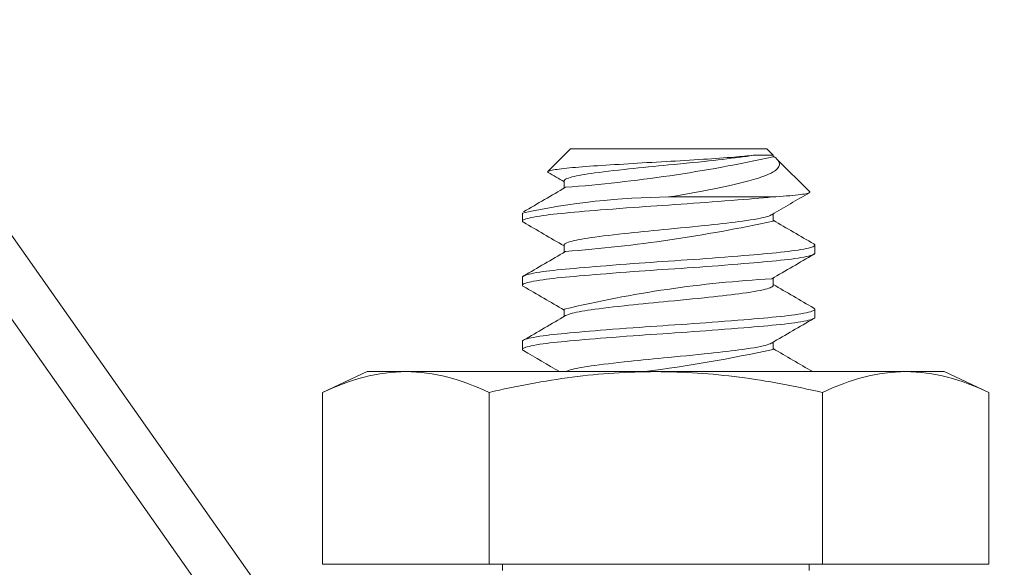
# Model space of a CAD drawing. Extents: x -63 to 79, y -11 to 54.
# Drawn here: x 66 to 67, y 26 to 26 of the extents above; entities that cross this region are included whole.
import ezdxf

# ---------------------------------------------------------------- set-up
doc = ezdxf.new("R2010")
doc.units = 0
doc.header["$LTSCALE"] = 0.25
doc.header["$MEASUREMENT"] = 0
doc.layers.get('0').update_dxf_attribs({"linetype": 'CONTINUOUS', "lineweight": 13})
doc.layers.get('DEFPOINTS').update_dxf_attribs({"linetype": 'CONTINUOUS'})
doc.layers.add('Text', color=7, linetype='CONTINUOUS', lineweight=15)
doc.styles.add('ROMAND', font='romand.shx', dxfattribs={"oblique": 15})
doc.dimstyles.new('ROMAND', dxfattribs={"dimscale": 6, "dimtxt": 0.1875, "dimasz": 0.1875, "dimexe": 0.0625, "dimexo": 0.0625, "dimgap": 0.0625, "dimtad": 0, "dimtih": 1, "dimtoh": 1, "dimdec": 3, "dimzin": 0, "dimdsep": 46, "dimlunit": 4, "dimtxsty": 'ROMAND', "dimcen": 0, "dimadec": 0, "dimazin": 0, "dimtfac": 1, "dimtdec": 3, "dimtofl": 0, "dimtmove": 0, "dimatfit": 3, "dimfxl": 0, "dimtolj": 1, "dimtzin": 0, "dimarcsym": 0})

# ---------------------------------------------------------------- blocks, each defined once
blk = doc.blocks.new('*D3')
at = {"layer": 'DEFPOINTS', "color": 0, "linetype": 'Continuous'}
for p in [(68.30616, 25.61595), (68.30616, 25.38802)]:
    blk.add_point(p, dxfattribs=at)
at = {"layer": 'Text', "color": 0, "linetype": 'Continuous', "lineweight": -2}
for p, q in [((68.30616, 21.03274), (68.30616, 24.54427)), ((67.46241, 21.03274), (68.30616, 21.03274))]:
    blk.add_line(p, q, dxfattribs=at)
at = {"layer": 'Text', "color": 0, "linetype": 'Continuous'}
blk.add_solid([(68.16553, 24.54427), (68.44678, 24.54427), (68.30616, 25.38802)], dxfattribs=at)
at = {"layer": 'Text', "color": 0, "linetype": 'Continuous', "insert": (60.20979, 21.03274), "char_height": 0.84375, "attachment_point": 5, "style": 'ROMAND'}
blk.add_mtext('\\A1;\\A1;{\\H0.7X;\\S1/4;}"-20x1"\\PS.S. BUTTON HEAD\\PSOCKET CAP SCREWS\\P(SET OF 4)', dxfattribs=at)

msp = doc.modelspace()

# ---------------------------------------------------------------- linework, layer by layer
at = {"linetype": 'Continuous'}
for p, q in [((66.33665, 26.42656), (66.62462, 26.01781)), ((66.31111, 26.40857), (66.59907, 25.99981)), ((66.78982, 26.35515), (66.77508, 26.34041)), ((66.78982, 26.35515), (66.91732, 26.35515)), ((66.92148, 26.35096), (66.9173, 26.35515)), ((66.92149, 26.34994), (66.92149, 26.35096)), ((66.94524, 26.32721), (66.9239, 26.34854)), ((66.78563, 26.33431), (66.78563, 26.32963)), ((66.75857, 26.31348), (66.75857, 26.30827)), ((66.92149, 26.30827), (66.92149, 26.31295)), ((66.78563, 26.29265), (66.78563, 26.28797)), ((66.94855, 26.28744), (66.94855, 26.29265)), ((66.75857, 26.27181), (66.75857, 26.2666)), ((66.92149, 26.2666), (66.92149, 26.27128)), ((66.78563, 26.25098), (66.78563, 26.2463)), ((66.94855, 26.24577), (66.94855, 26.25098)), ((66.75857, 26.23015), (66.75857, 26.22494)), ((66.92149, 26.22494), (66.92149, 26.22962)), ((66.62869, 26.19696), (66.65769, 26.21048)), ((66.65769, 26.21048), (66.68281, 26.21048)), ((66.68281, 26.21048), (66.84519, 26.21048)), ((67.00757, 26.21048), (66.84519, 26.21048)), ((67.00757, 26.21048), (67.03269, 26.21048)), ((67.03269, 26.21048), (67.0617, 26.19696)), ((66.62869, 26.19696), (66.62869, 26.08548)), ((66.73694, 26.19696), (66.73694, 26.08548)), ((66.95345, 26.19696), (66.95345, 26.08548)), ((67.0617, 26.19696), (67.0617, 26.08548)), ((66.73694, 26.08548), (66.62869, 26.08548)), ((66.95345, 26.08548), (66.73694, 26.08548)), ((66.74557, 26.0814), (66.74557, 26.08548)), ((66.94482, 26.08548), (66.94482, 26.0814)), ((67.0617, 26.08548), (66.95345, 26.08548))]:
    msp.add_line(p, q, dxfattribs=at)
at = {"color": 8}
for p, q in [((66.90855, 26.35096), (66.92149, 26.35096)), ((66.92074, 26.3239), (66.85357, 26.3239))]:
    msp.add_line(p, q, dxfattribs=at)
at = {"color": 8, "flags": 128}
for points in [[(66.77532, 26.33982), (66.77519, 26.33989), (66.77501, 26.34006), (66.77498, 26.34024), (66.77508, 26.34041), (66.77533, 26.34058), (66.77573, 26.34076), (66.77629, 26.34094), (66.77699, 26.34113), (66.7778, 26.3413), (66.77875, 26.34148), (66.77984, 26.34167), (66.78106, 26.34185), (66.78242, 26.34204), (66.78391, 26.34222), (66.78555, 26.34241), (66.78732, 26.3426), (66.78911, 26.34278), (66.79101, 26.34296), (66.79304, 26.34313), (66.79517, 26.34331), (66.79742, 26.34349), (66.79977, 26.34366), (66.80224, 26.34384), (66.8048, 26.34402), (66.80735, 26.34419), (66.80998, 26.34437), (66.81272, 26.34455), (66.81552, 26.34473), (66.81842, 26.34492), (66.82137, 26.3451), (66.82441, 26.3453), (66.8275, 26.34549), (66.83043, 26.34567), (66.8334, 26.34584), (66.83643, 26.34603), (66.83948, 26.34621), (66.84257, 26.34639), (66.84568, 26.34656), (66.84882, 26.34674), (66.85197, 26.34692), (66.85502, 26.34709), (66.85807, 26.34726), (66.86113, 26.34744), (66.86417, 26.34762), (66.8672, 26.3478), (66.87021, 26.34799), (66.8732, 26.34818), (66.87615, 26.34837), (66.87884, 26.34855), (66.88147, 26.34873), (66.88407, 26.34891), (66.88661, 26.34909), (66.88912, 26.34928), (66.89156, 26.34946), (66.89394, 26.34964), (66.89624, 26.34982), (66.89797, 26.34997), (66.89965, 26.3501), (66.90129, 26.35024), (66.90286, 26.35038), (66.90439, 26.35052), (66.90584, 26.35067), (66.90724, 26.35081), (66.90856, 26.35096)], [(66.90856, 26.35096), (66.90637, 26.35061), (66.90405, 26.35027), (66.9016, 26.34994), (66.89923, 26.34963), (66.89673, 26.34932), (66.89411, 26.349), (66.89138, 26.34867), (66.88854, 26.34834), (66.88565, 26.34801), (66.88268, 26.34767), (66.87964, 26.34734), (66.87654, 26.34701), (66.87278, 26.34661), (66.86896, 26.34622), (66.86511, 26.34584), (66.86125, 26.34546), (66.8574, 26.34509), (66.85357, 26.34473), (66.85029, 26.34442), (66.847, 26.34411), (66.84369, 26.34379), (66.84039, 26.34346), (66.83711, 26.34313), (66.83391, 26.3428), (66.83075, 26.34247), (66.82765, 26.34213), (66.8246, 26.3418), (66.82107, 26.3414), (66.81766, 26.34101), (66.81439, 26.34063), (66.81127, 26.34025), (66.80831, 26.33988), (66.80553, 26.33952), (66.80327, 26.33921), (66.80111, 26.3389), (66.79906, 26.33858), (66.79712, 26.33825), (66.79532, 26.33792), (66.79368, 26.33759), (66.79219, 26.33726), (66.79083, 26.33692), (66.78963, 26.33659), (66.7884, 26.3362), (66.7874, 26.3358), (66.78662, 26.33542), (66.78606, 26.33504), (66.78574, 26.33467), (66.78563, 26.33431), (66.78563, 26.33431)], [(66.9215, 26.35043), (66.92211, 26.35002), (66.92312, 26.34926), (66.92395, 26.34851), (66.92461, 26.34776), (66.92509, 26.347), (66.9253, 26.34654), (66.92544, 26.34608), (66.92553, 26.34546), (66.92551, 26.34485), (66.92537, 26.34423), (66.92512, 26.34362), (66.92475, 26.343), (66.92426, 26.34238), (66.92365, 26.34177), (66.92292, 26.34116), (66.92226, 26.34068), (66.92153, 26.3402), (66.92014, 26.33942), (66.91855, 26.33864), (66.91673, 26.33787), (66.91472, 26.33711), (66.91341, 26.33666), (66.91203, 26.33622), (66.91016, 26.33565), (66.90869, 26.33522), (66.90717, 26.33479), (66.9056, 26.33436), (66.90397, 26.33392), (66.90228, 26.33348), (66.90055, 26.33304), (66.89876, 26.3326), (66.89692, 26.33216), (66.89439, 26.33156), (66.89146, 26.3309), (66.88843, 26.33024), (66.88528, 26.32958), (66.88205, 26.32892), (66.8787, 26.32826), (66.87527, 26.32761), (66.87175, 26.32696), (66.86816, 26.32632), (66.86459, 26.3257), (66.86096, 26.32509), (66.85728, 26.32449), (66.85357, 26.3239)], [(66.92074, 26.3239), (66.91799, 26.32364), (66.91511, 26.32338), (66.91212, 26.32312), (66.90901, 26.32285), (66.90579, 26.32257), (66.90247, 26.3223), (66.89843, 26.32197), (66.89428, 26.32163), (66.89003, 26.3213), (66.88569, 26.32097), (66.88175, 26.32067), (66.87777, 26.32038), (66.87375, 26.32008), (66.86972, 26.31979), (66.86567, 26.31951), (66.86162, 26.31923), (66.85758, 26.31896), (66.85357, 26.31869), (66.84975, 26.31843), (66.84592, 26.31817), (66.84207, 26.31791), (66.83822, 26.31764), (66.83438, 26.31736), (66.83055, 26.31709), (66.82608, 26.31676), (66.82167, 26.31642), (66.81732, 26.31609), (66.81306, 26.31576), (66.80935, 26.31546), (66.80572, 26.31517), (66.8022, 26.31487), (66.79879, 26.31459), (66.79549, 26.3143), (66.79232, 26.31402), (66.78929, 26.31375), (66.78639, 26.31348), (66.78375, 26.31322), (66.7812, 26.31296), (66.77875, 26.3127), (66.77642, 26.31243), (66.77421, 26.31216), (66.77212, 26.31188), (66.76983, 26.31155), (66.76773, 26.31122), (66.76584, 26.31088), (66.76416, 26.31055), (66.76284, 26.31025), (66.7617, 26.30996), (66.76074, 26.30967), (66.75995, 26.30938), (66.75934, 26.30909), (66.75891, 26.30881), (66.75865, 26.30854), (66.75857, 26.30827), (66.75864, 26.30802), (66.75887, 26.30776), (66.75924, 26.30751)], [(66.92053, 26.31239), (66.92021, 26.31221), (66.91948, 26.31188), (66.9186, 26.31155), (66.91756, 26.31122), (66.91636, 26.31088), (66.91502, 26.31055), (66.91323, 26.31015), (66.91124, 26.30976), (66.90907, 26.30938), (66.90673, 26.309), (66.90424, 26.30863), (66.9016, 26.30827), (66.89923, 26.30796), (66.89673, 26.30765), (66.89411, 26.30733), (66.89138, 26.307), (66.88854, 26.30667), (66.88565, 26.30634), (66.88268, 26.30601), (66.87964, 26.30567), (66.87654, 26.30534), (66.87278, 26.30495), (66.86896, 26.30455), (66.86511, 26.30417), (66.86125, 26.30379), (66.8574, 26.30342), (66.85357, 26.30306), (66.85029, 26.30276), (66.847, 26.30244), (66.84369, 26.30212), (66.84039, 26.30179), (66.83711, 26.30146), (66.83391, 26.30113), (66.83075, 26.3008), (66.82765, 26.30047), (66.8246, 26.30013), (66.82107, 26.29974), (66.81766, 26.29935), (66.81439, 26.29896), (66.81127, 26.29858), (66.80831, 26.29821), (66.80553, 26.29785), (66.80327, 26.29755), (66.80111, 26.29723), (66.79906, 26.29691), (66.79712, 26.29659), (66.79532, 26.29625), (66.79368, 26.29592), (66.79219, 26.29559), (66.79083, 26.29526), (66.78963, 26.29492), (66.7884, 26.29453), (66.7874, 26.29414), (66.78662, 26.29375), (66.78606, 26.29337), (66.78574, 26.293), (66.78563, 26.29265), (66.78563, 26.29265)], [(66.94788, 26.29341), (66.94822, 26.29319), (66.94848, 26.29291), (66.94857, 26.29265), (66.94849, 26.29239), (66.94826, 26.29213), (66.94787, 26.29187), (66.94732, 26.2916), (66.94661, 26.29132), (66.94574, 26.29105), (66.9445, 26.29072), (66.94305, 26.29038), (66.94138, 26.29005), (66.9395, 26.28972), (66.93765, 26.28942), (66.93564, 26.28913), (66.93348, 26.28883), (66.93118, 26.28854), (66.92875, 26.28826), (66.92619, 26.28798), (66.92352, 26.28771), (66.92074, 26.28744), (66.91799, 26.28718), (66.91511, 26.28692), (66.91212, 26.28666), (66.90901, 26.28639), (66.90579, 26.28611), (66.90247, 26.28584), (66.89843, 26.28551), (66.89428, 26.28517), (66.89003, 26.28484), (66.88569, 26.28451), (66.88175, 26.28421), (66.87777, 26.28392), (66.87375, 26.28362), (66.86972, 26.28334), (66.86567, 26.28305), (66.86162, 26.28277), (66.85758, 26.2825), (66.85357, 26.28223), (66.84975, 26.28197), (66.84592, 26.28171), (66.84207, 26.28145), (66.83822, 26.28118), (66.83438, 26.28091), (66.83055, 26.28063), (66.82608, 26.2803), (66.82167, 26.27997), (66.81732, 26.27963), (66.81306, 26.2793), (66.80935, 26.279), (66.80572, 26.27871), (66.8022, 26.27842), (66.79879, 26.27813), (66.79549, 26.27784), (66.79232, 26.27756), (66.78929, 26.27729), (66.78639, 26.27702), (66.78375, 26.27677), (66.7812, 26.27651), (66.77875, 26.27624), (66.77642, 26.27597), (66.77421, 26.2757), (66.77212, 26.27542), (66.76983, 26.27509), (66.76773, 26.27476), (66.76584, 26.27442), (66.76416, 26.27409), (66.76284, 26.27379), (66.7617, 26.2735), (66.76074, 26.27321), (66.75995, 26.27292), (66.75934, 26.27263), (66.75891, 26.27235), (66.75865, 26.27208), (66.75857, 26.27181), (66.75857, 26.27181)], [(66.94857, 26.28744), (66.94849, 26.28718), (66.94826, 26.28692), (66.94787, 26.28666), (66.94732, 26.28639), (66.94661, 26.28611), (66.94574, 26.28584), (66.9445, 26.28551), (66.94305, 26.28517), (66.94138, 26.28484), (66.9395, 26.28451), (66.93765, 26.28421), (66.93564, 26.28392), (66.93348, 26.28362), (66.93118, 26.28334), (66.92875, 26.28305), (66.92619, 26.28277), (66.92352, 26.2825), (66.92074, 26.28223), (66.91799, 26.28197), (66.91511, 26.28171), (66.91212, 26.28145), (66.90901, 26.28118), (66.90579, 26.28091), (66.90247, 26.28063), (66.89843, 26.2803), (66.89428, 26.27997), (66.89003, 26.27963), (66.88569, 26.2793), (66.88175, 26.279), (66.87777, 26.27871), (66.87375, 26.27842), (66.86972, 26.27813), (66.86567, 26.27784), (66.86162, 26.27756), (66.85758, 26.27729), (66.85357, 26.27702), (66.84975, 26.27677), (66.84592, 26.27651), (66.84207, 26.27624), (66.83822, 26.27597), (66.83438, 26.2757), (66.83055, 26.27542), (66.82608, 26.27509), (66.82167, 26.27476), (66.81732, 26.27442), (66.81306, 26.27409), (66.80935, 26.27379), (66.80572, 26.2735), (66.8022, 26.27321), (66.79879, 26.27292), (66.79549, 26.27263), (66.79232, 26.27235), (66.78929, 26.27208), (66.78639, 26.27181), (66.78375, 26.27156), (66.7812, 26.2713), (66.77875, 26.27103), (66.77642, 26.27076), (66.77421, 26.27049), (66.77212, 26.27021), (66.76983, 26.26988), (66.76773, 26.26955), (66.76584, 26.26922), (66.76416, 26.26888), (66.76284, 26.26859), (66.7617, 26.26829), (66.76074, 26.268), (66.75995, 26.26771), (66.75934, 26.26743), (66.75891, 26.26715), (66.75865, 26.26687), (66.75857, 26.2666), (66.75864, 26.26635), (66.75887, 26.26609), (66.75924, 26.26584)], [(66.9215, 26.2666), (66.9215, 26.2666), (66.92142, 26.2663), (66.92118, 26.26598), (66.92078, 26.26566), (66.92021, 26.26534), (66.91948, 26.265), (66.9186, 26.26467), (66.91756, 26.26434), (66.91636, 26.26401), (66.91502, 26.26367), (66.91323, 26.26328), (66.91124, 26.26289), (66.90907, 26.2625), (66.90673, 26.26212), (66.90424, 26.26175), (66.9016, 26.2614), (66.89923, 26.26109), (66.89673, 26.26078), (66.89411, 26.26045), (66.89138, 26.26013), (66.88854, 26.2598), (66.88565, 26.25947), (66.88268, 26.25913), (66.87964, 26.2588), (66.87654, 26.25847), (66.87278, 26.25807), (66.86896, 26.25768), (66.86511, 26.25729), (66.86125, 26.25692), (66.8574, 26.25655), (66.85357, 26.25619), (66.85029, 26.25588), (66.847, 26.25557), (66.84369, 26.25525), (66.84039, 26.25492), (66.83711, 26.25459), (66.83391, 26.25426), (66.83075, 26.25392), (66.82765, 26.25359), (66.8246, 26.25326), (66.82107, 26.25286), (66.81766, 26.25247), (66.81439, 26.25209), (66.81127, 26.25171), (66.80831, 26.25134), (66.80553, 26.25098), (66.80327, 26.25067), (66.80111, 26.25036), (66.79906, 26.25004), (66.79712, 26.24971), (66.79532, 26.24938), (66.79368, 26.24905), (66.79219, 26.24872), (66.79083, 26.24838), (66.78963, 26.24805), (66.7884, 26.24765), (66.7874, 26.24726), (66.78662, 26.24688), (66.78658, 26.24686)], [(66.94788, 26.25174), (66.94822, 26.25152), (66.94848, 26.25125), (66.94857, 26.25098), (66.94849, 26.25072), (66.94826, 26.25046), (66.94787, 26.2502), (66.94732, 26.24993), (66.94661, 26.24966), (66.94574, 26.24938), (66.9445, 26.24905), (66.94305, 26.24872), (66.94138, 26.24838), (66.9395, 26.24805), (66.93765, 26.24775), (66.93564, 26.24746), (66.93348, 26.24717), (66.93118, 26.24688), (66.92875, 26.24659), (66.92619, 26.24631), (66.92352, 26.24604), (66.92074, 26.24577), (66.91799, 26.24552), (66.91511, 26.24526), (66.91212, 26.24499), (66.90901, 26.24472), (66.90579, 26.24445), (66.90247, 26.24417), (66.89843, 26.24384), (66.89428, 26.24351), (66.89003, 26.24317), (66.88569, 26.24284), (66.88175, 26.24254), (66.87777, 26.24225), (66.87375, 26.24196), (66.86972, 26.24167), (66.86567, 26.24138), (66.86162, 26.2411), (66.85758, 26.24083), (66.85357, 26.24056), (66.84975, 26.24031), (66.84592, 26.24005), (66.84207, 26.23978), (66.83822, 26.23951), (66.83438, 26.23924), (66.83055, 26.23896), (66.82608, 26.23863), (66.82167, 26.2383), (66.81732, 26.23797), (66.81306, 26.23763), (66.80935, 26.23734), (66.80572, 26.23704), (66.8022, 26.23675), (66.79879, 26.23646), (66.79549, 26.23618), (66.79232, 26.2359), (66.78929, 26.23562), (66.78639, 26.23535), (66.78375, 26.2351), (66.7812, 26.23484), (66.77875, 26.23457), (66.77642, 26.2343), (66.77421, 26.23403), (66.77212, 26.23375), (66.76983, 26.23342), (66.76773, 26.23309), (66.76584, 26.23276), (66.76416, 26.23242), (66.76284, 26.23213), (66.7617, 26.23183), (66.76074, 26.23154), (66.75995, 26.23125), (66.75934, 26.23097), (66.75891, 26.23069), (66.75865, 26.23041), (66.75857, 26.23015), (66.75857, 26.23015)], [(66.94857, 26.24577), (66.94849, 26.24552), (66.94826, 26.24526), (66.94787, 26.24499), (66.94732, 26.24472), (66.94661, 26.24445), (66.94574, 26.24417), (66.9445, 26.24384), (66.94305, 26.24351), (66.94138, 26.24317), (66.9395, 26.24284), (66.93765, 26.24254), (66.93564, 26.24225), (66.93348, 26.24196), (66.93118, 26.24167), (66.92875, 26.24138), (66.92619, 26.2411), (66.92352, 26.24083), (66.92074, 26.24056), (66.91799, 26.24031), (66.91511, 26.24005), (66.91212, 26.23978), (66.90901, 26.23951), (66.90579, 26.23924), (66.90247, 26.23896), (66.89843, 26.23863), (66.89428, 26.2383), (66.89003, 26.23797), (66.88569, 26.23763), (66.88175, 26.23734), (66.87777, 26.23704), (66.87375, 26.23675), (66.86972, 26.23646), (66.86567, 26.23618), (66.86162, 26.2359), (66.85758, 26.23562), (66.85357, 26.23535), (66.84975, 26.2351), (66.84592, 26.23484), (66.84207, 26.23457), (66.83822, 26.2343), (66.83438, 26.23403), (66.83055, 26.23375), (66.82608, 26.23342), (66.82167, 26.23309), (66.81732, 26.23276), (66.81306, 26.23242), (66.80935, 26.23213), (66.80572, 26.23183), (66.8022, 26.23154), (66.79879, 26.23125), (66.79549, 26.23097), (66.79232, 26.23069), (66.78929, 26.23041), (66.78639, 26.23015), (66.78375, 26.22989), (66.7812, 26.22963), (66.77875, 26.22937), (66.77642, 26.2291), (66.77421, 26.22882), (66.77212, 26.22855), (66.76983, 26.22822), (66.76773, 26.22788), (66.76584, 26.22755), (66.76416, 26.22722), (66.76284, 26.22692), (66.7617, 26.22663), (66.76074, 26.22633), (66.75995, 26.22604), (66.75934, 26.22576), (66.75891, 26.22548), (66.75865, 26.22521), (66.75857, 26.22494), (66.75864, 26.22468), (66.75887, 26.22442), (66.75924, 26.22417)], [(66.92053, 26.22906), (66.92021, 26.22888), (66.91948, 26.22855), (66.9186, 26.22822), (66.91756, 26.22788), (66.91636, 26.22755), (66.91502, 26.22722), (66.91323, 26.22682), (66.91124, 26.22643), (66.90907, 26.22604), (66.90673, 26.22567), (66.90424, 26.2253), (66.9016, 26.22494), (66.89923, 26.22463), (66.89673, 26.22432), (66.89411, 26.224), (66.89138, 26.22367), (66.88854, 26.22334), (66.88565, 26.22301), (66.88268, 26.22267), (66.87964, 26.22234), (66.87654, 26.22201), (66.87278, 26.22161), (66.86896, 26.22122), (66.86511, 26.22084), (66.86125, 26.22046), (66.8574, 26.22009), (66.85357, 26.21973), (66.85029, 26.21942), (66.847, 26.21911), (66.84369, 26.21879), (66.84039, 26.21846), (66.83711, 26.21813), (66.83391, 26.2178), (66.83075, 26.21747), (66.82765, 26.21713), (66.8246, 26.2168), (66.82107, 26.2164), (66.81766, 26.21601), (66.81439, 26.21563), (66.81127, 26.21525), (66.80831, 26.21488), (66.80553, 26.21452), (66.80327, 26.21421), (66.80111, 26.2139), (66.79906, 26.21358), (66.79712, 26.21325), (66.79532, 26.21292), (66.79368, 26.21259), (66.79219, 26.21226), (66.79083, 26.21192), (66.78963, 26.21159), (66.7884, 26.2112), (66.7874, 26.2108), (66.78674, 26.21048)]]:
    msp.add_lwpolyline(points, dxfattribs=at)
at = {"linetype": 'Continuous', "flags": 128}
msp.add_lwpolyline([(66.92073, 26.3239), (66.92328, 26.32406), (66.92572, 26.32423), (66.92805, 26.3244), (66.93025, 26.32457), (66.93234, 26.32475), (66.93429, 26.32493), (66.9361, 26.32511), (66.93776, 26.32529), (66.93922, 26.32547), (66.94052, 26.32565), (66.94168, 26.32583), (66.94269, 26.32601), (66.94354, 26.32619), (66.94423, 26.32637), (66.94476, 26.32656), (66.94512, 26.32674), (66.9453, 26.32691), (66.94533, 26.32708), (66.94523, 26.3272)], dxfattribs=at)
at = {"color": 8}
for centre, radius, start, end in [((66.71154, 27.31359), 0.98626, 274.36378, 282.29152), ((66.85726, 25.85177), 0.47214, 90.44866, 102.06621), ((66.71151, 27.27211), 0.98645, 274.36458, 282.2908), ((66.96137, 25.52108), 0.75076, 93.11852, 103.538), ((66.71151, 27.18878), 0.98645, 277.37214, 282.2908)]:
    msp.add_arc(centre, radius, start, end, dxfattribs=at)
at = {"linetype": 'Continuous'}
for centre, radius, start, end in [((62.61502, 19.20746), 8.25703, 59.662131, 59.745004), ((61.33241, 35.65161), 10.79985, 300.164896, 300.332828), ((72.01228, 17.6119), 10.0809, 120.175965, 120.337206), ((61.4098, 17.10271), 10.64634, 59.672259, 59.836681), ((72.4409, 35.74448), 10.93143, 239.674457, 239.834589), ((61.58548, 35.17599), 10.2975, 300.160801, 300.336921), ((72.37319, 16.9519), 10.79685, 120.164872, 120.332851), ((61.29533, 16.8647), 10.87363, 59.674054, 59.835039), ((72.23162, 35.34388), 10.51594, 239.671261, 239.837721), ((61.35189, 35.53488), 10.7612, 300.164595, 300.333129), ((72.01228, 17.52856), 10.0809, 120.157944, 120.337206), ((61.4098, 17.01938), 10.64634, 59.690357, 59.836681), ((72.4409, 35.66115), 10.93143, 239.674457, 239.830364)]:
    msp.add_arc(centre, radius, start, end, dxfattribs=at)
for points in [[(66.68281, 26.21048), (66.6738, 26.21048), (66.66473, 26.20924), (66.64658, 26.20453), (66.6376, 26.20111), (66.62869, 26.19696)], [(66.73694, 26.19696), (66.75474, 26.20111), (66.77284, 26.20455), (66.80899, 26.20924), (66.82708, 26.21048), (66.84519, 26.21048)], [(66.84519, 26.21048), (66.8633, 26.21048), (66.88143, 26.20924), (66.91772, 26.20452), (66.93576, 26.20108), (66.95345, 26.19696)], [(67.00757, 26.21048), (66.99856, 26.21048), (66.98949, 26.20924), (66.97134, 26.20453), (66.96236, 26.20111), (66.95345, 26.19696)]]:
    msp.add_open_spline(points, degree=3, knots=[0, 0, 0, 0, 0.5, 0.5, 1, 1, 1, 1], dxfattribs=at)
for points in [[(66.73694, 26.19696), (66.71903, 26.20531), (66.70101, 26.21048), (66.68281, 26.21048)], [(67.0617, 26.19696), (67.04379, 26.20531), (67.02576, 26.21048), (67.00757, 26.21048)]]:
    msp.add_open_spline(points, degree=3, dxfattribs=at)

# ---------------------------------------------------------------- dimensions: what is measured, and where the dimension line sits
at = {"layer": 'Text', "linetype": 'Continuous'}
dim = msp.add_diameter_dim_2p(p1=(68.30616, 25.61595), p2=(68.30616, 25.38802), text='\\A1;{\\H0.7X;\\S1/4;}"-20x1"\\PS.S. BUTTON HEAD\\PSOCKET CAP SCREWS\\P(SET OF 4)', dimstyle='ROMAND', override={"dimscale": 4.5}, dxfattribs=at)
dim.commit()
dim.dimension.update_dxf_attribs({"geometry": '*D3', "text_midpoint": (60.20979, 21.03274), "dimtype": 163})

doc.saveas('drawing.dxf')
